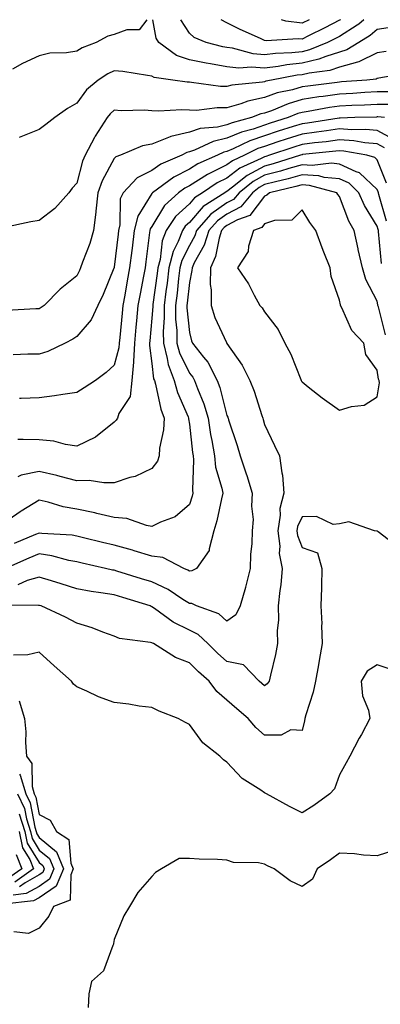
# Model space of a CAD drawing. Units: inches. Extents: x 976403 to 979043, y 7250378 to 7253018.
# Drawn here: x 976933 to 977029, y 7252756 to 7253018 of the extents above; entities that cross this region are included whole.
import ezdxf

# ---------------------------------------------------------------- set-up
doc = ezdxf.new("R2010")
doc.units = ezdxf.units.IN
doc.header["$MEASUREMENT"] = 0
doc.layers.add('Contour_97647250', color=7, linetype='Continuous', true_color=0x0b364f)

msp = doc.modelspace()

# ---------------------------------------------------------------- linework, layer by layer
at = {"layer": 'Contour_97647250'}
for points in [[(976966.74, 7253018, 3118), (976964.66, 7253015.31, 3118), (976961.41, 7253015.28, 3118), (976958.05, 7253014.06, 3118), (976956.38, 7253013.59, 3118), (976953.26, 7253011.92, 3118), (976949.48, 7253010.49, 3118), (976948.05, 7253009.64, 3118), (976945.31, 7253009.18, 3118), (976940.91, 7253009.06, 3118), (976938.05, 7253008.37, 3118), (976933.62, 7253006.35, 3118), (976930.96, 7253004.83, 3118)], [(977032.15, 7253016.02, 3118), (977028.05, 7253015.35, 3118), (977026.22, 7253013.75, 3118), (977023.2, 7253011.92, 3118), (977020.02, 7253009.95, 3118), (977018.05, 7253009.37, 3118), (977014.34, 7253008.21, 3118), (977012.51, 7253007.46, 3118), (977008.05, 7253006.4, 3118), (977004, 7253005.97, 3118), (977001.67, 7253005.54, 3118), (976998.05, 7253005.1, 3118), (976994.58, 7253005.39, 3118), (976991.24, 7253005.11, 3118), (976988.05, 7253005.49, 3118), (976983.71, 7253006.26, 3118), (976982.52, 7253006.39, 3118), (976978.05, 7253007.29, 3118), (976974.58, 7253008.45, 3118), (976969.88, 7253011.92, 3118), (976969.24, 7253013.11, 3118), (976968.36, 7253018, 3118)], [(977024.47, 7253018, 3117), (977023.14, 7253016.83, 3117), (977022.71, 7253016.58, 3117), (977018.05, 7253013.53, 3117), (977016.99, 7253012.98, 3117), (977014.87, 7253011.92, 3117), (977010.03, 7253009.94, 3117), (977008.05, 7253009.47, 3117), (977005.32, 7253009.19, 3117), (977000.96, 7253009.01, 3117), (976998.05, 7253008.66, 3117), (976995.03, 7253008.9, 3117), (976989.54, 7253010.43, 3117), (976988.05, 7253010.6, 3117), (976986.93, 7253010.8, 3117), (976982.48, 7253011.92, 3117), (976979.36, 7253013.23, 3117), (976978.05, 7253014.44, 3117), (976975.76, 7253018, 3117)], [(977018.27, 7253018, 3116), (977018.05, 7253017.86, 3116), (977014.12, 7253015.85, 3116), (977009.8, 7253013.67, 3116), (977008.05, 7253012.78, 3116), (977007.06, 7253012.91, 3116), (976998.51, 7253012.38, 3116), (976998.05, 7253012.47, 3116), (976997.02, 7253012.95, 3116), (976991.54, 7253015.41, 3116), (976988.05, 7253017.18, 3116), (976986.54, 7253018, 3116)], [(977009.93, 7253018, 3115), (977008.05, 7253017.05, 3115), (977003.71, 7253017.58, 3115), (977002.55, 7253018, 3115)], [(977030.48, 7253009.49, 3119), (977028.05, 7253009.15, 3119), (977023.21, 7253006.76, 3119), (977022.85, 7253006.72, 3119), (977018.05, 7253005.32, 3119), (977015.46, 7253004.51, 3119), (977009.91, 7253003.78, 3119), (977008.05, 7253003.34, 3119), (977006.77, 7253003.2, 3119), (976999.92, 7253001.92, 3119), (976998.38, 7253001.59, 3119), (976998.05, 7253001.48, 3119), (976997.48, 7253001.35, 3119), (976989.37, 7253000.6, 3119), (976988.05, 7253000.21, 3119), (976986.36, 7253000.23, 3119), (976978.65, 7253001.32, 3119), (976978.05, 7253001.33, 3119), (976977.48, 7253001.35, 3119), (976973.62, 7253001.92, 3119), (976968.71, 7253002.58, 3119), (976968.05, 7253002.99, 3119), (976966.87, 7253003.1, 3119), (976960.34, 7253004.21, 3119), (976958.05, 7253004.39, 3119), (976956.35, 7253003.62, 3119), (976953.75, 7253001.92, 3119), (976950.66, 7252999.31, 3119), (976948.05, 7252995.75, 3119), (976945.59, 7252994.38, 3119), (976942.24, 7252991.92, 3119), (976939.87, 7252990.1, 3119), (976938.05, 7252988.74, 3119), (976933.19, 7252986.78, 3119), (976932.76, 7252986.63, 3119)], [(977036.17, 7253003.8, 3120), (977028.54, 7253002.41, 3120), (977028.05, 7253002.34, 3120), (977027.77, 7253002.2, 3120), (977025.31, 7253001.92, 3120), (977018.55, 7253001.42, 3120), (977018.05, 7253001.39, 3120), (977017.43, 7253001.3, 3120), (977009.63, 7253000.34, 3120), (977008.05, 7253000.09, 3120), (977005.49, 7252999.36, 3120), (977001.47, 7252998.5, 3120), (976998.05, 7252997.3, 3120), (976993.62, 7252996.35, 3120), (976991.73, 7252995.6, 3120), (976988.05, 7252994.54, 3120), (976985.41, 7252994.56, 3120), (976979.99, 7252993.86, 3120), (976978.05, 7252993.88, 3120), (976976, 7252993.97, 3120), (976969.81, 7252993.68, 3120), (976968.05, 7252993.77, 3120), (976966.07, 7252993.9, 3120), (976959.89, 7252993.76, 3120), (976958.05, 7252993.9, 3120), (976957, 7252992.97, 3120), (976956.17, 7252991.92, 3120), (976952.95, 7252987.02, 3120), (976952.78, 7252986.65, 3120), (976950.33, 7252981.92, 3120), (976949.6, 7252980.37, 3120), (976948.05, 7252974.48, 3120), (976946.84, 7252973.13, 3120), (976945.92, 7252971.92, 3120), (976942.23, 7252967.74, 3120), (976938.05, 7252964.53, 3120), (976935.8, 7252964.17, 3120), (976928.78, 7252962.65, 3120)], [(977031.17, 7252998.8, 3121), (977028.05, 7252998.79, 3121), (977024.74, 7252998.61, 3121), (977021.59, 7252998.38, 3121), (977018.05, 7252998.2, 3121), (977013.68, 7252997.55, 3121), (977012.55, 7252997.42, 3121), (977008.05, 7252996.71, 3121), (977004.33, 7252995.64, 3121), (976999.91, 7252993.78, 3121), (976998.05, 7252993.12, 3121), (976997.06, 7252992.91, 3121), (976994.58, 7252991.92, 3121), (976989.4, 7252990.57, 3121), (976988.05, 7252990.01, 3121), (976985.56, 7252989.43, 3121), (976980.93, 7252989.04, 3121), (976978.05, 7252988.06, 3121), (976973.09, 7252986.88, 3121), (976972.92, 7252986.79, 3121), (976968.05, 7252984.84, 3121), (976965.59, 7252984.38, 3121), (976959.7, 7252981.92, 3121), (976958.45, 7252981.52, 3121), (976958.05, 7252981.07, 3121), (976954.83, 7252975.14, 3121), (976953.69, 7252971.92, 3121), (976953.17, 7252967.04, 3121), (976953.17, 7252966.8, 3121), (976952.52, 7252961.92, 3121), (976951.54, 7252958.43, 3121), (976949.62, 7252953.49, 3121), (976949.09, 7252951.92, 3121), (976948.77, 7252951.2, 3121), (976948.05, 7252949.85, 3121), (976943.68, 7252946.29, 3121), (976939.42, 7252941.92, 3121), (976938.62, 7252941.35, 3121), (976938.05, 7252941.04, 3121), (976937.13, 7252941, 3121), (976929.35, 7252940.62, 3121)], [(977031.58, 7252995.45, 3122), (977028.05, 7252995.44, 3122), (977024.71, 7252995.26, 3122), (977021.29, 7252995.16, 3122), (977018.05, 7252995.01, 3122), (977015.36, 7252994.61, 3122), (977009.72, 7252993.59, 3122), (977008.05, 7252993.33, 3122), (977006.96, 7252993.01, 3122), (977004.37, 7252991.92, 3122), (976999.56, 7252990.41, 3122), (976998.05, 7252989.91, 3122), (976995.02, 7252988.89, 3122), (976991.89, 7252988.08, 3122), (976988.05, 7252986.45, 3122), (976984.37, 7252985.6, 3122), (976979.41, 7252983.28, 3122), (976978.05, 7252982.82, 3122), (976977.33, 7252982.64, 3122), (976976.02, 7252981.92, 3122), (976970.46, 7252979.51, 3122), (976968.05, 7252977.85, 3122), (976964.11, 7252975.86, 3122), (976960.4, 7252971.92, 3122), (976959.66, 7252970.31, 3122), (976959.55, 7252963.42, 3122), (976959.18, 7252961.92, 3122), (976959.06, 7252960.91, 3122), (976958.05, 7252952.1, 3122), (976958.02, 7252951.95, 3122), (976958.01, 7252951.92, 3122), (976957.97, 7252951.84, 3122), (976955.11, 7252944.86, 3122), (976953.64, 7252941.92, 3122), (976951.88, 7252938.09, 3122), (976948.05, 7252933.65, 3122), (976947.01, 7252932.96, 3122), (976944.99, 7252931.92, 3122), (976940.33, 7252929.64, 3122), (976938.05, 7252928.99, 3122), (976935.05, 7252928.92, 3122), (976931.17, 7252928.8, 3122)], [(977030.01, 7252991.92, 3123), (977028.23, 7252992.1, 3123), (977028.05, 7252992.1, 3123), (977027.88, 7252992.09, 3123), (977022.15, 7252991.92, 3123), (977018.16, 7252991.81, 3123), (977018.05, 7252991.81, 3123), (977017.93, 7252991.8, 3123), (977009.48, 7252990.49, 3123), (977008.05, 7252990.31, 3123), (977005.68, 7252989.55, 3123), (977001.68, 7252988.29, 3123), (976998.05, 7252987.1, 3123), (976994.18, 7252985.79, 3123), (976989.74, 7252983.61, 3123), (976988.05, 7252982.89, 3123), (976987.26, 7252982.71, 3123), (976985.57, 7252981.92, 3123), (976980.33, 7252979.64, 3123), (976978.05, 7252978.22, 3123), (976973.87, 7252976.1, 3123), (976968.22, 7252971.92, 3123), (976968.13, 7252971.84, 3123), (976968.05, 7252971.71, 3123), (976964.29, 7252965.68, 3123), (976963.36, 7252961.92, 3123), (976962.78, 7252957.19, 3123), (976962.71, 7252956.58, 3123), (976962.14, 7252951.92, 3123), (976961.49, 7252948.48, 3123), (976960.83, 7252944.7, 3123), (976960.32, 7252941.92, 3123), (976960.12, 7252939.85, 3123), (976959.51, 7252933.38, 3123), (976959.37, 7252931.92, 3123), (976959.3, 7252930.67, 3123), (976958.05, 7252926.06, 3123), (976955.89, 7252924.08, 3123), (976953.06, 7252921.92, 3123), (976950, 7252919.97, 3123), (976948.05, 7252918.72, 3123), (976944.36, 7252918.23, 3123), (976942.14, 7252917.83, 3123), (976938.05, 7252917.33, 3123), (976933.3, 7252917.17, 3123), (976932.8, 7252917.17, 3123)], [(977032.28, 7252986.15, 3124), (977028.05, 7252988.52, 3124), (977024.92, 7252988.79, 3124), (977021.28, 7252988.69, 3124), (977018.05, 7252988.91, 3124), (977014.58, 7252988.45, 3124), (977011.93, 7252988.04, 3124), (977008.05, 7252987.55, 3124), (977003.79, 7252986.18, 3124), (977001.57, 7252985.44, 3124), (976998.05, 7252984.27, 3124), (976996.28, 7252983.69, 3124), (976992.7, 7252981.92, 3124), (976989.51, 7252980.46, 3124), (976988.05, 7252979.35, 3124), (976983.08, 7252976.89, 3124), (976982.92, 7252976.79, 3124), (976978.05, 7252973.76, 3124), (976976.83, 7252973.14, 3124), (976975.18, 7252971.92, 3124), (976971.45, 7252968.52, 3124), (976968.05, 7252962.97, 3124), (976967.64, 7252962.33, 3124), (976967.54, 7252961.92, 3124), (976967.47, 7252961.34, 3124), (976966.45, 7252953.52, 3124), (976966.25, 7252951.92, 3124), (976965.83, 7252949.7, 3124), (976964.92, 7252945.05, 3124), (976964.34, 7252941.92, 3124), (976963.95, 7252937.82, 3124), (976963.8, 7252936.17, 3124), (976963.4, 7252931.92, 3124), (976963.13, 7252927, 3124), (976963.15, 7252926.82, 3124), (976962.74, 7252921.92, 3124), (976962.28, 7252917.69, 3124), (976959.26, 7252913.13, 3124), (976958.87, 7252911.92, 3124), (976958.55, 7252911.42, 3124), (976958.05, 7252910.85, 3124), (976953.07, 7252906.9, 3124), (976953.01, 7252906.88, 3124), (976948.05, 7252904.48, 3124), (976945.09, 7252904.88, 3124), (976941.93, 7252905.8, 3124), (976938.05, 7252906.16, 3124), (976933.77, 7252906.2, 3124), (976932.41, 7252906.28, 3124)], [(977029.98, 7252983.85, 3125), (977028.05, 7252984.95, 3125), (977024.75, 7252985.22, 3125), (977021.87, 7252985.74, 3125), (977018.05, 7252986, 3125), (977014.45, 7252985.52, 3125), (977011.34, 7252985.21, 3125), (977008.05, 7252984.8, 3125), (977005.87, 7252984.1, 3125), (976999.4, 7252981.92, 3125), (976998.37, 7252981.6, 3125), (976998.05, 7252981.52, 3125), (976997.18, 7252981.05, 3125), (976991.51, 7252978.46, 3125), (976988.05, 7252975.81, 3125), (976985.44, 7252974.53, 3125), (976981.54, 7252971.92, 3125), (976979.4, 7252970.57, 3125), (976978.05, 7252969, 3125), (976974.38, 7252965.59, 3125), (976971.86, 7252961.92, 3125), (976970.81, 7252959.16, 3125), (976970.26, 7252954.13, 3125), (976969.69, 7252951.92, 3125), (976969.51, 7252950.46, 3125), (976968.31, 7252942.18, 3125), (976968.28, 7252941.92, 3125), (976968.28, 7252941.69, 3125), (976968.05, 7252938.56, 3125), (976967.49, 7252932.48, 3125), (976967.44, 7252931.92, 3125), (976967.41, 7252931.28, 3125), (976968.05, 7252926.51, 3125), (976968.54, 7252922.41, 3125), (976968.72, 7252921.92, 3125), (976969, 7252920.97, 3125), (976970.43, 7252914.3, 3125), (976971.3, 7252911.92, 3125), (976971.2, 7252908.77, 3125), (976970.1, 7252903.97, 3125), (976970, 7252901.92, 3125), (976969.54, 7252900.43, 3125), (976968.05, 7252898.49, 3125), (976963.61, 7252896.36, 3125), (976962.23, 7252896.1, 3125), (976958.05, 7252894.74, 3125), (976955.29, 7252894.68, 3125), (976951.41, 7252895.28, 3125), (976948.05, 7252895.23, 3125), (976943.62, 7252896.35, 3125), (976942.75, 7252896.62, 3125), (976938.05, 7252897.68, 3125), (976933.23, 7252896.74, 3125), (976932.41, 7252896.28, 3125)], [(977030.58, 7252974.45, 3126), (977028.05, 7252980.7, 3126), (977027.42, 7252981.3, 3126), (977025.28, 7252981.92, 3126), (977019.14, 7252983.01, 3126), (977018.05, 7252983.09, 3126), (977017.01, 7252982.96, 3126), (977008.2, 7252982.07, 3126), (977008.05, 7252982.05, 3126), (977007.95, 7252982.02, 3126), (977007.68, 7252981.92, 3126), (977000.33, 7252979.64, 3126), (976998.05, 7252979.04, 3126), (976993.41, 7252976.56, 3126), (976989.57, 7252973.44, 3126), (976988.05, 7252972.27, 3126), (976987.82, 7252972.15, 3126), (976987.45, 7252971.92, 3126), (976981.69, 7252968.28, 3126), (976978.05, 7252964.04, 3126), (976976.95, 7252963.02, 3126), (976976.19, 7252961.92, 3126), (976975.06, 7252958.93, 3126), (976973.72, 7252956.25, 3126), (976972.62, 7252951.92, 3126), (976972.11, 7252947.86, 3126), (976971.8, 7252945.67, 3126), (976971.31, 7252941.92, 3126), (976971.35, 7252938.62, 3126), (976971.08, 7252934.95, 3126), (976971.13, 7252931.92, 3126), (976972.18, 7252927.79, 3126), (976972.37, 7252926.24, 3126), (976973.98, 7252921.92, 3126), (976974.9, 7252918.77, 3126), (976977.72, 7252912.25, 3126), (976977.84, 7252911.92, 3126), (976977.84, 7252911.71, 3126), (976978.05, 7252910.32, 3126), (976978.88, 7252902.75, 3126), (976979.02, 7252901.92, 3126), (976979.14, 7252900.83, 3126), (976978.85, 7252892.72, 3126), (976978.98, 7252891.92, 3126), (976978.78, 7252891.19, 3126), (976978.05, 7252888.96, 3126), (976974.3, 7252885.67, 3126), (976970.4, 7252884.27, 3126), (976968.05, 7252883.1, 3126), (976966.67, 7252883.3, 3126), (976961.36, 7252885.23, 3126), (976958.05, 7252885.5, 3126), (976953.4, 7252886.57, 3126), (976952.85, 7252886.72, 3126), (976948.05, 7252887.66, 3126), (976944.43, 7252888.3, 3126), (976940.43, 7252889.54, 3126), (976938.05, 7252890.06, 3126), (976933.28, 7252887.15, 3126), (976932.99, 7252886.98, 3126), (976928.05, 7252883.5, 3126)], [(977030.53, 7252964.4, 3127), (977028.52, 7252971.45, 3127), (977028.39, 7252971.92, 3127), (977028.31, 7252972.18, 3127), (977028.05, 7252972.83, 3127), (977023.35, 7252977.22, 3127), (977022.48, 7252977.49, 3127), (977018.05, 7252979.57, 3127), (977015.9, 7252979.77, 3127), (977010.77, 7252979.2, 3127), (977008.05, 7252979.37, 3127), (977004.5, 7252978.37, 3127), (977002.29, 7252977.68, 3127), (976998.05, 7252976.57, 3127), (976995.02, 7252974.95, 3127), (976991.28, 7252971.92, 3127), (976989.81, 7252970.16, 3127), (976988.05, 7252969.22, 3127), (976983.76, 7252966.21, 3127), (976979.95, 7252961.92, 3127), (976979.5, 7252960.47, 3127), (976978.05, 7252957.92, 3127), (976976.06, 7252953.91, 3127), (976975.54, 7252951.92, 3127), (976975.19, 7252949.06, 3127), (976974.77, 7252945.2, 3127), (976974.34, 7252941.92, 3127), (976974.39, 7252938.26, 3127), (976974.7, 7252935.27, 3127), (976974.75, 7252931.92, 3127), (976975.42, 7252929.29, 3127), (976978.05, 7252923.89, 3127), (976978.94, 7252922.81, 3127), (976979.41, 7252921.92, 3127), (976980.19, 7252919.78, 3127), (976981.87, 7252915.74, 3127), (976983.05, 7252911.92, 3127), (976983.7, 7252907.57, 3127), (976984.04, 7252905.93, 3127), (976984.7, 7252901.92, 3127), (976985.03, 7252898.9, 3127), (976986.73, 7252893.24, 3127), (976986.94, 7252891.92, 3127), (976986.56, 7252890.43, 3127), (976985.34, 7252884.63, 3127), (976984.55, 7252881.92, 3127), (976983.28, 7252877.15, 3127), (976983.32, 7252876.65, 3127), (976979.97, 7252871.92, 3127), (976978.73, 7252871.24, 3127), (976978.05, 7252871.23, 3127), (976977.62, 7252871.49, 3127), (976976.55, 7252871.92, 3127), (976970.99, 7252874.86, 3127), (976968.05, 7252875.22, 3127), (976963.36, 7252876.61, 3127), (976962.89, 7252876.76, 3127), (976958.05, 7252878.07, 3127), (976954.93, 7252878.8, 3127), (976949.89, 7252880.08, 3127), (976948.05, 7252880.53, 3127), (976946.88, 7252880.75, 3127), (976938.72, 7252881.25, 3127), (976938.05, 7252881.34, 3127), (976937.05, 7252880.92, 3127), (976931.41, 7252878.56, 3127)], [(977029.21, 7252953.08, 3128), (977028.4, 7252961.57, 3128), (977028.37, 7252961.92, 3128), (977028.3, 7252962.17, 3128), (977028.05, 7252963.07, 3128), (977024.69, 7252968.56, 3128), (977023.2, 7252971.92, 3128), (977020.57, 7252974.44, 3128), (977018.05, 7252975.62, 3128), (977013.95, 7252976.02, 3128), (977012.53, 7252976.4, 3128), (977008.05, 7252976.71, 3128), (977004.32, 7252975.65, 3128), (977001, 7252974.87, 3128), (976998.05, 7252974.1, 3128), (976996.63, 7252973.34, 3128), (976994.89, 7252971.92, 3128), (976991.76, 7252968.21, 3128), (976988.05, 7252966.23, 3128), (976985.52, 7252964.45, 3128), (976983.27, 7252961.92, 3128), (976982.02, 7252957.95, 3128), (976979.36, 7252953.23, 3128), (976978.75, 7252951.92, 3128), (976978.74, 7252951.23, 3128), (976978.05, 7252948.01, 3128), (976977.45, 7252942.52, 3128), (976977.38, 7252941.92, 3128), (976977.39, 7252941.26, 3128), (976978.05, 7252934.74, 3128), (976978.63, 7252932.5, 3128), (976978.85, 7252931.92, 3128), (976981.78, 7252928.19, 3128), (976982.93, 7252926.8, 3128), (976985.48, 7252921.92, 3128), (976986.17, 7252920.04, 3128), (976988.05, 7252912.64, 3128), (976988.27, 7252912.14, 3128), (976988.35, 7252911.92, 3128), (976988.49, 7252911.48, 3128), (976990.78, 7252904.65, 3128), (976991.58, 7252901.92, 3128), (976993.21, 7252897.08, 3128), (976993.32, 7252896.65, 3128), (976994.77, 7252891.92, 3128), (976994.6, 7252888.47, 3128), (976995, 7252884.97, 3128), (976994.8, 7252881.92, 3128), (976994.68, 7252878.55, 3128), (976994.35, 7252875.62, 3128), (976994.25, 7252871.92, 3128), (976993, 7252866.97, 3128), (976992.95, 7252866.82, 3128), (976991.53, 7252861.92, 3128), (976990.38, 7252859.59, 3128), (976988.05, 7252857.91, 3128), (976985.92, 7252859.79, 3128), (976979.95, 7252861.92, 3128), (976978.71, 7252862.58, 3128), (976978.05, 7252862.57, 3128), (976976.32, 7252863.65, 3128), (976972.41, 7252866.28, 3128), (976968.05, 7252868.33, 3128), (976965.31, 7252869.18, 3128), (976958.77, 7252871.2, 3128), (976958.05, 7252871.42, 3128), (976957.62, 7252871.49, 3128), (976955.75, 7252871.92, 3128), (976949.46, 7252873.33, 3128), (976948.05, 7252873.66, 3128), (976945.91, 7252874.06, 3128), (976941.42, 7252875.29, 3128), (976938.05, 7252875.8, 3128), (976935.33, 7252874.64, 3128), (976929.09, 7252871.92, 3128)], [(977030.23, 7252934.1, 3129), (977028.37, 7252941.6, 3129), (977028.26, 7252941.92, 3129), (977028.23, 7252942.1, 3129), (977028.05, 7252943.07, 3129), (977025, 7252948.87, 3129), (977024.11, 7252951.92, 3129), (977022.99, 7252956.86, 3129), (977022.96, 7252957.01, 3129), (977021.89, 7252961.92, 3129), (977020.51, 7252964.38, 3129), (977018.05, 7252970.91, 3129), (977017.6, 7252971.47, 3129), (977017.32, 7252971.92, 3129), (977010.03, 7252973.9, 3129), (977008.05, 7252974.03, 3129), (977006.41, 7252973.56, 3129), (976999.36, 7252971.92, 3129), (976998.7, 7252971.27, 3129), (976998.05, 7252971.04, 3129), (976994.12, 7252965.85, 3129), (976990.86, 7252964.73, 3129), (976988.05, 7252963.23, 3129), (976987.29, 7252962.68, 3129), (976986.6, 7252961.92, 3129), (976985.94, 7252959.81, 3129), (976985.05, 7252954.92, 3129), (976983.66, 7252951.92, 3129), (976983.62, 7252947.49, 3129), (976983.88, 7252946.09, 3129), (976983.81, 7252941.92, 3129), (976984.85, 7252938.72, 3129), (976987.91, 7252932.06, 3129), (976987.97, 7252931.92, 3129), (976988, 7252931.87, 3129), (976988.05, 7252931.77, 3129), (976992.14, 7252926.01, 3129), (976994.13, 7252921.92, 3129), (976995.27, 7252919.14, 3129), (976997.34, 7252912.63, 3129), (976997.59, 7252911.92, 3129), (976997.7, 7252911.57, 3129), (976998.05, 7252910.26, 3129), (977000.73, 7252904.6, 3129), (977002.07, 7252901.92, 3129), (977002.63, 7252897.34, 3129), (977002.86, 7252896.73, 3129), (977003.19, 7252891.92, 3129), (977002.11, 7252887.86, 3129), (977002.26, 7252886.13, 3129), (977001.62, 7252881.92, 3129), (977002.13, 7252877.84, 3129), (977002, 7252875.87, 3129), (977002.77, 7252871.92, 3129), (977002.4, 7252867.57, 3129), (977002.13, 7252866, 3129), (977001.72, 7252861.92, 3129), (977001.77, 7252858.2, 3129), (977001.47, 7252855.34, 3129), (977001.52, 7252851.92, 3129), (977000.94, 7252849.03, 3129), (976999.63, 7252843.5, 3129), (976999.3, 7252841.92, 3129), (976998.8, 7252841.17, 3129), (976998.05, 7252840.66, 3129), (976997.38, 7252841.25, 3129), (976996.59, 7252841.92, 3129), (976992.42, 7252846.29, 3129), (976988.05, 7252847.18, 3129), (976985.52, 7252849.39, 3129), (976982.99, 7252851.92, 3129), (976980.42, 7252854.29, 3129), (976978.05, 7252855.46, 3129), (976973.73, 7252857.6, 3129), (976968.72, 7252861.25, 3129), (976968.05, 7252861.71, 3129), (976967.88, 7252861.75, 3129), (976967.57, 7252861.92, 3129), (976960.3, 7252864.17, 3129), (976958.05, 7252864.86, 3129), (976954.51, 7252865.46, 3129), (976951.93, 7252865.8, 3129), (976948.05, 7252866.51, 3129), (976943.9, 7252867.77, 3129), (976941.38, 7252868.59, 3129), (976938.05, 7252869.63, 3129), (976934.84, 7252868.71, 3129), (976932.38, 7252867.59, 3129)], [(977033.67, 7252877.55, 3130), (977028.28, 7252881.69, 3130), (977028.05, 7252881.84, 3130), (977027.96, 7252881.83, 3130), (977027.34, 7252881.92, 3130), (977020.48, 7252884.35, 3130), (977018.05, 7252883.77, 3130), (977016.36, 7252883.61, 3130), (977011.88, 7252885.75, 3130), (977008.05, 7252885.63, 3130), (977006.88, 7252883.09, 3130), (977006.7, 7252881.92, 3130), (977006.85, 7252880.72, 3130), (977008.05, 7252877.49, 3130), (977012.2, 7252876.07, 3130), (977013.31, 7252871.92, 3130), (977013.2, 7252867.07, 3130), (977013.19, 7252866.78, 3130), (977013.06, 7252861.92, 3130), (977013.28, 7252857.15, 3130), (977013.25, 7252856.72, 3130), (977013.42, 7252851.92, 3130), (977012.6, 7252847.37, 3130), (977012.41, 7252846.28, 3130), (977011.62, 7252841.92, 3130), (977010.98, 7252838.99, 3130), (977009.1, 7252832.97, 3130), (977008.83, 7252831.92, 3130), (977008.67, 7252831.3, 3130), (977008.05, 7252828.78, 3130), (977005.1, 7252828.97, 3130), (977002.48, 7252827.49, 3130), (976998.05, 7252827.56, 3130), (976995.74, 7252829.61, 3130), (976993.71, 7252831.92, 3130), (976990.71, 7252834.58, 3130), (976988.05, 7252836.8, 3130), (976985.32, 7252839.19, 3130), (976983.3, 7252841.92, 3130), (976980.49, 7252844.36, 3130), (976978.05, 7252846.79, 3130), (976974.37, 7252848.24, 3130), (976968.52, 7252851.92, 3130), (976968.19, 7252852.06, 3130), (976968.05, 7252852.14, 3130), (976967.74, 7252852.23, 3130), (976959.43, 7252853.3, 3130), (976958.05, 7252853.89, 3130), (976955.03, 7252854.94, 3130), (976952.19, 7252856.06, 3130), (976948.05, 7252857.3, 3130), (976945.04, 7252858.91, 3130), (976938.6, 7252861.92, 3130), (976938.17, 7252862.04, 3130), (976938.05, 7252862.08, 3130), (976937.92, 7252862.05, 3130), (976928.24, 7252862.11, 3130)], [(977031.29, 7252845.16, 3131), (977028.05, 7252846.26, 3131), (977025.37, 7252844.6, 3131), (977023.8, 7252841.92, 3131), (977024.12, 7252837.99, 3131), (977025.75, 7252834.22, 3131), (977026.12, 7252831.92, 3131), (977023.84, 7252827.71, 3131), (977023.28, 7252826.69, 3131), (977020.75, 7252821.92, 3131), (977019.78, 7252820.19, 3131), (977018.05, 7252816.93, 3131), (977016.69, 7252813.28, 3131), (977015.48, 7252811.92, 3131), (977011.17, 7252808.8, 3131), (977008.05, 7252806.81, 3131), (977004.69, 7252808.56, 3131), (976998.57, 7252811.92, 3131), (976998.25, 7252812.12, 3131), (976998.05, 7252812.21, 3131), (976997.1, 7252812.87, 3131), (976992.14, 7252816.01, 3131), (976988.05, 7252820.32, 3131), (976987.11, 7252820.98, 3131), (976986.13, 7252821.92, 3131), (976981.62, 7252825.49, 3131), (976978.05, 7252830.34, 3131), (976977, 7252830.87, 3131), (976975.06, 7252831.92, 3131), (976970.01, 7252833.88, 3131), (976968.05, 7252834.86, 3131), (976964.69, 7252835.28, 3131), (976961.93, 7252835.8, 3131), (976958.05, 7252836.23, 3131), (976953.85, 7252837.72, 3131), (976950.76, 7252839.21, 3131), (976948.05, 7252840.38, 3131), (976947.22, 7252841.09, 3131), (976946.68, 7252841.92, 3131), (976942.09, 7252845.96, 3131), (976938.05, 7252849.62, 3131), (976935.03, 7252848.9, 3131), (976931.19, 7252848.78, 3131)], [(976932.76, 7252836.63, 3131), (976934.16, 7252831.92, 3131), (976934.54, 7252828.41, 3131), (976934.4, 7252825.57, 3131), (976934.69, 7252821.92, 3131), (976936.07, 7252819.94, 3131), (976936.15, 7252813.82, 3131), (976936.71, 7252811.92, 3131), (976937.14, 7252811.01, 3131), (976938.05, 7252806.42, 3131), (976940.99, 7252804.86, 3131), (976942.68, 7252801.92, 3131), (976945.92, 7252799.79, 3131), (976946.5, 7252793.47, 3131), (976947.15, 7252791.92, 3131), (976946.47, 7252790.34, 3131), (976946.35, 7252783.62, 3131), (976941.87, 7252781.92, 3131), (976940.64, 7252779.33, 3131), (976938.05, 7252776.14, 3131), (976935.24, 7252774.73, 3131), (976931.33, 7252775.2, 3131)], [(976932.84, 7252817.13, 3130), (976933.03, 7252816.9, 3130), (976934.51, 7252811.92, 3130), (976935.64, 7252809.51, 3130), (976936.92, 7252803.05, 3130), (976937.29, 7252801.92, 3130), (976937.42, 7252801.29, 3130), (976938.05, 7252800.25, 3130), (976942.64, 7252796.51, 3130), (976944.56, 7252791.92, 3130), (976942.61, 7252787.36, 3130), (976938.05, 7252784.23, 3130), (976936.58, 7252783.39, 3130), (976928.67, 7252782.55, 3130)], [(976932.3, 7252811.92, 3129), (976934.14, 7252808.01, 3129), (976934.68, 7252805.29, 3129), (976935.77, 7252801.92, 3129), (976936.16, 7252800.03, 3129), (976938.05, 7252796.95, 3129), (976940.82, 7252794.69, 3129), (976941.99, 7252791.92, 3129), (976940.8, 7252789.17, 3129), (976938.05, 7252787.28, 3129), (976934.63, 7252785.34, 3129), (976931.09, 7252784.96, 3129)], [(976932.74, 7252806.61, 3128), (976934.26, 7252801.92, 3128), (976934.9, 7252798.77, 3128), (976938.05, 7252793.65, 3128), (976939, 7252792.87, 3128), (976939.4, 7252791.92, 3128), (976939, 7252790.97, 3128), (976938.05, 7252790.33, 3128), (976934.36, 7252788.23, 3128), (976932.82, 7252787.15, 3128)], [(976932.75, 7252801.92, 3127), (976933.65, 7252797.52, 3127), (976935.53, 7252794.44, 3127), (976936.58, 7252791.92, 3127), (976931.55, 7252788.42, 3127)], [(976931.89, 7252795.76, 3126), (976933.48, 7252791.92, 3126), (976930.28, 7252789.69, 3126)], [(977033, 7252796.97, 3132), (977028.05, 7252795.41, 3132), (977024.38, 7252795.59, 3132), (977022.04, 7252795.91, 3132), (977018.05, 7252796.08, 3132), (977015.59, 7252794.38, 3132), (977012.12, 7252791.92, 3132), (977010.79, 7252789.18, 3132), (977008.05, 7252787.23, 3132), (977004.89, 7252788.76, 3132), (977000.63, 7252791.92, 3132), (976998.83, 7252792.7, 3132), (976998.05, 7252793.2, 3132), (976996.44, 7252793.53, 3132), (976989.76, 7252793.63, 3132), (976988.05, 7252794.23, 3132), (976985.58, 7252794.39, 3132), (976980.63, 7252794.5, 3132), (976978.05, 7252794.67, 3132), (976975.29, 7252794.68, 3132), (976970.65, 7252791.92, 3132), (976969.03, 7252790.94, 3132), (976968.05, 7252789.87, 3132), (976964.35, 7252785.62, 3132), (976962.15, 7252781.92, 3132), (976960.57, 7252779.4, 3132), (976958.05, 7252773.16, 3132), (976957.89, 7252772.08, 3132), (976957.85, 7252771.92, 3132), (976957.63, 7252771.5, 3132), (976955.22, 7252764.75, 3132), (976951.99, 7252761.92, 3132), (976951.32, 7252758.65, 3132), (976951.13, 7252755, 3132)]]:
    msp.add_polyline3d(points, dxfattribs=at)
msp.add_polyline3d([(977028.05, 7252917.58, 3130), (977028.66, 7252921.31, 3130), (977028.62, 7252921.92, 3130), (977028.39, 7252922.26, 3130), (977028.05, 7252924.72, 3130), (977025, 7252928.87, 3130), (977024.5, 7252931.92, 3130), (977021.35, 7252935.22, 3130), (977018.67, 7252941.3, 3130), (977018.32, 7252941.92, 3130), (977018.25, 7252942.12, 3130), (977018.05, 7252943.29, 3130), (977015.76, 7252949.63, 3130), (977015.53, 7252951.92, 3130), (977013.89, 7252956.08, 3130), (977013.39, 7252957.26, 3130), (977011.68, 7252961.92, 3130), (977010.11, 7252963.98, 3130), (977008.05, 7252967.42, 3130), (977005.31, 7252964.66, 3130), (977000.68, 7252964.55, 3130), (976998.05, 7252963.64, 3130), (976997.31, 7252962.66, 3130), (976995.13, 7252961.92, 3130), (976993.81, 7252957.68, 3130), (976993.71, 7252956.26, 3130), (976990.83, 7252951.92, 3130), (976993.83, 7252947.7, 3130), (976995.33, 7252944.64, 3130), (976996.82, 7252941.92, 3130), (976997.42, 7252941.29, 3130), (976998.05, 7252940.2, 3130), (977001.66, 7252935.53, 3130), (977003.49, 7252931.92, 3130), (977005.07, 7252928.94, 3130), (977007.72, 7252922.25, 3130), (977007.86, 7252921.92, 3130), (977007.92, 7252921.79, 3130), (977008.05, 7252921.55, 3130), (977009.7, 7252920.27, 3130), (977013.45, 7252917.32, 3130), (977018.05, 7252914.06, 3130), (977021.19, 7252915.06, 3130), (977024.55, 7252915.42, 3130)], close=True, dxfattribs=at)

doc.saveas('drawing.dxf')
